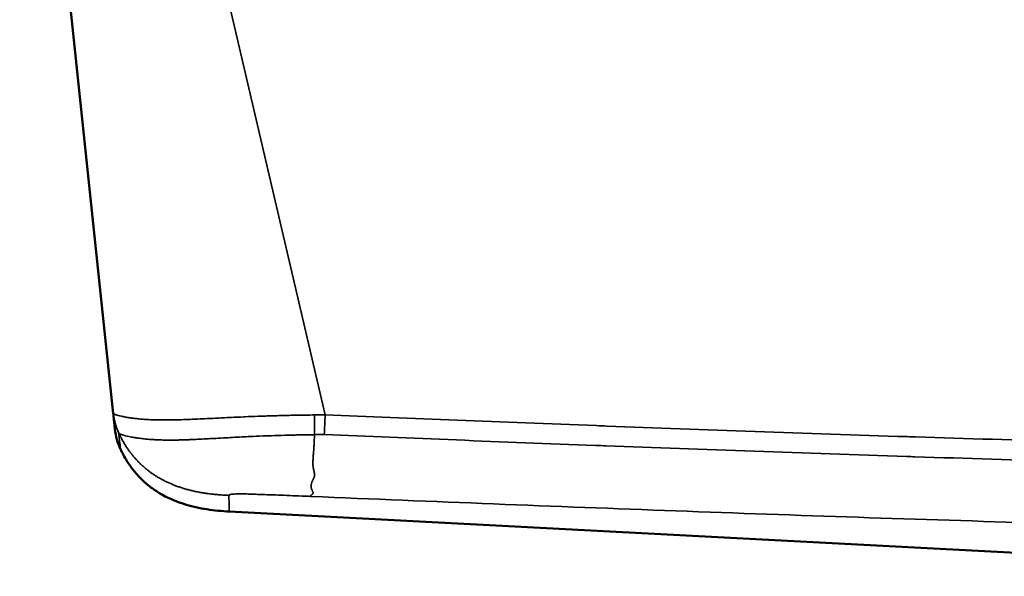
# Model space of a CAD drawing. Units: millimetres. Extents: x 2131 to 4442, y 1306 to 3847.
# Drawn here: x 3535 to 3755, y 2032 to 2156 of the extents above; entities that cross this region are included whole.
import ezdxf

# ---------------------------------------------------------------- set-up
doc = ezdxf.new("R2010")
doc.units = ezdxf.units.MM
doc.layers.add('Visible (ISO)', color=7, linetype='Continuous', lineweight=50)
doc.layers.add('Visible Narrow (ISO)', color=7, linetype='Continuous', lineweight=35)

msp = doc.modelspace()

# ---------------------------------------------------------------- linework, layer by layer
at = {"layer": 'Visible (ISO)'}
for p, q in [((3535.324, 2266.812), (3556.2, 2068.184)), ((3857.975, 2031.832), (3582.094, 2046.29))]:
    msp.add_line(p, q, dxfattribs=at)
msp.add_arc((3570.492, 2066.139), 14, 186.00523, 205.01875, dxfattribs=at)
for points, knots in [([(3556.569, 2064.674), (3556.569, 2064.674), (3556.561, 2064.749), (3556.531, 2065.039), (3556.484, 2065.482), (3556.425, 2066.045), (3556.356, 2066.701), (3556.28, 2067.42), (3556.227, 2067.927), (3556.2, 2068.184)], [0, 0, 0, 0, 0.14285714, 0.28571429, 0.42857143, 0.57142857, 0.71428571, 0.85714286, 1, 1, 1, 1]), ([(3557.805, 2060.218), (3558.227, 2059.313), (3558.707, 2058.42), (3559.252, 2057.552), (3559.736, 2056.782), (3560.271, 2056.032), (3560.855, 2055.313), (3561.439, 2054.594), (3562.072, 2053.906), (3562.748, 2053.264), (3563.424, 2052.623), (3564.144, 2052.027), (3564.893, 2051.481), (3565.642, 2050.936), (3566.419, 2050.44), (3567.213, 2049.997), (3568.801, 2049.112), (3570.455, 2048.439), (3572.113, 2047.922), (3573.771, 2047.406), (3575.435, 2047.047), (3577.098, 2046.79), (3578.761, 2046.533), (3580.425, 2046.377), (3582.094, 2046.29)], [0, 0, 0, 0, 0.101278, 0.101278, 0.101278, 0.1911502, 0.1911502, 0.1911502, 0.2810224, 0.2810224, 0.2810224, 0.3708946, 0.3708946, 0.3708946, 0.4607668, 0.4607668, 0.4607668, 0.6405112, 0.6405112, 0.6405112, 0.8202556, 0.8202556, 0.8202556, 1, 1, 1, 1])]:
    msp.add_open_spline(points, degree=3, knots=knots, dxfattribs=at)
for points in [[(3564.927, 2066.776), (3564.927, 2066.776), (3564.927, 2066.776), (3564.927, 2066.776)], [(3566.925, 2062.258), (3566.925, 2062.258), (3566.925, 2062.258), (3566.925, 2062.258)]]:
    msp.add_open_spline(points, degree=3, dxfattribs=at)
at = {"layer": 'Visible Narrow (ISO)'}
msp.add_line((3556.996, 2266.812), (3603.466, 2067.874), dxfattribs=at)
for centre, major_axis, ratio, start_param, end_param in [((3570.124, 2069.648), (-13.923, -1.463), 0.9995853, 0, 0.330714), ((3603.466, 2069.337), (-0.582, -13.988), 0.0043691, 1.1378595, 1.4661677)]:
    msp.add_ellipse(centre, major_axis=major_axis, ratio=ratio, start_param=start_param, end_param=end_param, dxfattribs=at)
for points, knots in [([(3556.2, 2068.184), (3556.2, 2068.184), (3556.201, 2068.183), (3556.203, 2068.179), (3556.205, 2068.175), (3556.208, 2068.169), (3556.213, 2068.16), (3556.217, 2068.152), (3556.222, 2068.141), (3556.229, 2068.129)], [0, 0, 0, 0, 0.3333333, 0.3333333, 0.3333333, 0.6666667, 0.6666667, 0.6666667, 1, 1, 1, 1]), ([(3556.229, 2068.129), (3556.259, 2068.099), (3556.316, 2068.064), (3556.394, 2068.026), (3556.409, 2068.019), (3556.424, 2068.012), (3556.439, 2068.005), (3556.527, 2067.967), (3556.638, 2067.926), (3556.767, 2067.884), (3556.788, 2067.877), (3556.81, 2067.87), (3556.832, 2067.863), (3556.97, 2067.82), (3557.128, 2067.774), (3557.303, 2067.728), (3557.328, 2067.722), (3557.354, 2067.715), (3557.38, 2067.708), (3557.562, 2067.661), (3557.759, 2067.613), (3557.976, 2067.564), (3558.004, 2067.558), (3558.032, 2067.552), (3558.06, 2067.545), (3558.285, 2067.496), (3558.532, 2067.445), (3558.793, 2067.396), (3558.822, 2067.39), (3558.851, 2067.385), (3558.88, 2067.38), (3559.148, 2067.33), (3559.43, 2067.282), (3559.727, 2067.236), (3559.755, 2067.232), (3559.784, 2067.227), (3559.812, 2067.223), (3560.117, 2067.177), (3560.438, 2067.134), (3560.772, 2067.093), (3560.798, 2067.09), (3560.825, 2067.087), (3560.851, 2067.083), (3561.192, 2067.042), (3561.545, 2067.004), (3561.913, 2066.969), (3561.937, 2066.966), (3561.96, 2066.964), (3561.984, 2066.962), (3562.359, 2066.926), (3562.75, 2066.894), (3563.155, 2066.866), (3563.175, 2066.865), (3563.194, 2066.863), (3563.214, 2066.862), (3563.626, 2066.834), (3564.053, 2066.81), (3564.494, 2066.79), (3564.51, 2066.79), (3564.525, 2066.789), (3564.54, 2066.788), (3564.989, 2066.769), (3565.453, 2066.753), (3565.934, 2066.742), (3565.944, 2066.741), (3565.954, 2066.741), (3565.963, 2066.741), (3566.451, 2066.73), (3566.955, 2066.724), (3567.478, 2066.722), (3567.482, 2066.722), (3567.485, 2066.722), (3567.489, 2066.722), (3568.015, 2066.721), (3568.561, 2066.723), (3569.127, 2066.731), (3569.131, 2066.731), (3569.135, 2066.731), (3569.138, 2066.731), (3569.701, 2066.739), (3570.285, 2066.751), (3570.892, 2066.768), (3570.905, 2066.768), (3570.917, 2066.769), (3570.929, 2066.769), (3571.529, 2066.785), (3572.152, 2066.805), (3572.8, 2066.83), (3572.822, 2066.831), (3572.844, 2066.831), (3572.866, 2066.832), (3573.508, 2066.857), (3574.174, 2066.885), (3574.867, 2066.917), (3574.9, 2066.918), (3574.934, 2066.92), (3574.967, 2066.921), (3575.653, 2066.952), (3576.365, 2066.986), (3577.114, 2067.023), (3577.161, 2067.025), (3577.208, 2067.027), (3577.256, 2067.03), (3577.999, 2067.066), (3578.779, 2067.104), (3579.585, 2067.144), (3579.648, 2067.147), (3579.711, 2067.151), (3579.774, 2067.154), (3580.573, 2067.194), (3581.399, 2067.236), (3582.283, 2067.279), (3582.365, 2067.283), (3582.448, 2067.287), (3582.531, 2067.291), (3583.414, 2067.333), (3584.35, 2067.377), (3585.305, 2067.42), (3585.41, 2067.424), (3585.515, 2067.429), (3585.62, 2067.433), (3586.564, 2067.475), (3587.53, 2067.514), (3588.56, 2067.552), (3588.69, 2067.557), (3588.821, 2067.561), (3588.952, 2067.566), (3589.984, 2067.603), (3591.077, 2067.638), (3592.23, 2067.671), (3592.394, 2067.676), (3592.56, 2067.68), (3592.726, 2067.685), (3593.879, 2067.716), (3595.092, 2067.744), (3596.379, 2067.771), (3596.584, 2067.775), (3596.791, 2067.779), (3597, 2067.783), (3598.291, 2067.808), (3599.654, 2067.83), (3601.084, 2067.844)], [0, 0, 0, 0, 0.0353118, 0.0353118, 0.0353118, 0.0416667, 0.0416667, 0.0416667, 0.0775141, 0.0775141, 0.0775141, 0.0833333, 0.0833333, 0.0833333, 0.119731, 0.119731, 0.119731, 0.125, 0.125, 0.125, 0.1619356, 0.1619356, 0.1619356, 0.1666667, 0.1666667, 0.1666667, 0.2041921, 0.2041921, 0.2041921, 0.2083333, 0.2083333, 0.2083333, 0.2463942, 0.2463942, 0.2463942, 0.25, 0.25, 0.25, 0.2886206, 0.2886206, 0.2886206, 0.2916667, 0.2916667, 0.2916667, 0.3308359, 0.3308359, 0.3308359, 0.3333333, 0.3333333, 0.3333333, 0.3730618, 0.3730618, 0.3730618, 0.375, 0.375, 0.375, 0.4152814, 0.4152814, 0.4152814, 0.4166667, 0.4166667, 0.4166667, 0.4575026, 0.4575026, 0.4575026, 0.4583333, 0.4583333, 0.4583333, 0.4997228, 0.4997228, 0.4997228, 0.5, 0.5, 0.5, 0.5416667, 0.5416667, 0.5416667, 0.5419438, 0.5419438, 0.5419438, 0.5833333, 0.5833333, 0.5833333, 0.5841648, 0.5841648, 0.5841648, 0.625, 0.625, 0.625, 0.6263846, 0.6263846, 0.6263846, 0.6666667, 0.6666667, 0.6666667, 0.6686103, 0.6686103, 0.6686103, 0.7083333, 0.7083333, 0.7083333, 0.7108228, 0.7108228, 0.7108228, 0.75, 0.75, 0.75, 0.7530602, 0.7530602, 0.7530602, 0.7916667, 0.7916667, 0.7916667, 0.7952468, 0.7952468, 0.7952468, 0.8333333, 0.8333333, 0.8333333, 0.8375087, 0.8375087, 0.8375087, 0.875, 0.875, 0.875, 0.8797194, 0.8797194, 0.8797194, 0.9166667, 0.9166667, 0.9166667, 0.9219313, 0.9219313, 0.9219313, 0.9583333, 0.9583333, 0.9583333, 0.964137, 0.964137, 0.964137, 1, 1, 1, 1]), ([(3601.084, 2067.844), (3601.242, 2067.85), (3601.4, 2067.855), (3601.559, 2067.86), (3601.666, 2067.863), (3601.773, 2067.865), (3601.879, 2067.868), (3602.139, 2067.873), (3602.397, 2067.876), (3602.656, 2067.877), (3602.662, 2067.877), (3602.667, 2067.877), (3602.673, 2067.877), (3602.937, 2067.878), (3603.202, 2067.877), (3603.466, 2067.874)], [0, 0, 0, 0, 0.19895035, 0.19895035, 0.19895035, 0.33333333, 0.33333333, 0.33333333, 0.65944336, 0.65944336, 0.65944336, 0.66666667, 0.66666667, 0.66666667, 0.99999985, 0.99999985, 0.99999985, 0.99999985]), ([(3603.466, 2067.874), (3622.696, 2067.074), (3642.716, 2066.265), (3663.954, 2065.456), (3664.732, 2065.426), (3665.511, 2065.396), (3666.292, 2065.367), (3687.826, 2064.55), (3710.616, 2063.732), (3733.35, 2063), (3733.957, 2062.981), (3734.564, 2062.961), (3735.171, 2062.942), (3758.103, 2062.207), (3780.942, 2061.562), (3802.676, 2061.053), (3803.06, 2061.044), (3803.443, 2061.035), (3803.826, 2061.026), (3825.716, 2060.517), (3846.464, 2060.147), (3866.431, 2059.902), (3866.602, 2059.899), (3866.773, 2059.897), (3866.945, 2059.895), (3887.069, 2059.65), (3906.402, 2059.531), (3925.721, 2059.529), (3925.733, 2059.529), (3925.744, 2059.529), (3925.756, 2059.529), (3945.063, 2059.528), (3964.355, 2059.644), (3984.444, 2059.887), (3984.639, 2059.889), (3984.834, 2059.891), (3985.029, 2059.894), (4004.95, 2060.136), (4025.657, 2060.502), (4047.551, 2061.009), (4047.961, 2061.019), (4048.371, 2061.028), (4048.781, 2061.038), (4070.525, 2061.545), (4093.415, 2062.19), (4116.419, 2062.925), (4117.055, 2062.946), (4117.692, 2062.966), (4118.329, 2062.986), (4141.135, 2063.72), (4164.013, 2064.54), (4185.609, 2065.359), (4186.42, 2065.39), (4187.229, 2065.421), (4188.036, 2065.451), (4209.33, 2066.263), (4229.383, 2067.073), (4248.636, 2067.874)], [0, 0, 0, 0, 0.0964665, 0.0964665, 0.0964665, 0.1, 0.1, 0.1, 0.1973985, 0.1973985, 0.1973985, 0.2, 0.2, 0.2, 0.2982658, 0.2982658, 0.2982658, 0.3, 0.3, 0.3, 0.3991495, 0.3991495, 0.3991495, 0.4, 0.4, 0.4, 0.5, 0.5, 0.5, 0.5000604, 0.5000604, 0.5000604, 0.6, 0.6, 0.6, 0.6009713, 0.6009713, 0.6009713, 0.7, 0.7, 0.7, 0.7018526, 0.7018526, 0.7018526, 0.8, 0.8, 0.8, 0.8027173, 0.8027173, 0.8027173, 0.9, 0.9, 0.9, 0.9036519, 0.9036519, 0.9036519, 1, 1, 1, 1]), ([(3557.806, 2060.218), (3557.806, 2060.218), (3557.802, 2060.254), (3557.795, 2060.32), (3557.788, 2060.387), (3557.778, 2060.485), (3557.765, 2060.608), (3557.751, 2060.732), (3557.736, 2060.88), (3557.717, 2061.048), (3557.713, 2061.09), (3557.708, 2061.133), (3557.704, 2061.177), (3557.689, 2061.311), (3557.674, 2061.456), (3557.657, 2061.61), (3557.636, 2061.815), (3557.612, 2062.034), (3557.588, 2062.264), (3557.563, 2062.495), (3557.537, 2062.736), (3557.511, 2062.984), (3557.484, 2063.231), (3557.457, 2063.486), (3557.43, 2063.744)], [0, 0, 0, 0, 0.14285714, 0.14285714, 0.14285714, 0.28571429, 0.28571429, 0.28571429, 0.42857143, 0.42857143, 0.42857143, 0.46393803, 0.46393803, 0.46393803, 0.57142857, 0.57142857, 0.57142857, 0.71428571, 0.71428571, 0.71428571, 0.85714286, 0.85714286, 0.85714286, 1, 1, 1, 1]), ([(3557.472, 2063.701), (3557.512, 2063.674), (3557.572, 2063.64), (3557.651, 2063.603), (3557.668, 2063.596), (3557.686, 2063.588), (3557.704, 2063.58), (3557.785, 2063.546), (3557.881, 2063.51), (3557.989, 2063.474), (3558.021, 2063.463), (3558.055, 2063.453), (3558.089, 2063.442), (3558.221, 2063.4), (3558.369, 2063.358), (3558.53, 2063.315), (3558.554, 2063.309), (3558.577, 2063.302), (3558.601, 2063.296), (3558.79, 2063.246), (3558.994, 2063.195), (3559.219, 2063.142), (3559.263, 2063.132), (3559.308, 2063.121), (3559.354, 2063.111), (3559.541, 2063.067), (3559.741, 2063.024), (3559.95, 2062.98), (3560.151, 2062.938), (3560.36, 2062.896), (3560.577, 2062.856), (3560.642, 2062.844), (3560.707, 2062.832), (3560.773, 2062.821), (3561.062, 2062.77), (3561.366, 2062.722), (3561.68, 2062.678), (3561.904, 2062.647), (3562.133, 2062.617), (3562.368, 2062.589), (3562.463, 2062.577), (3562.56, 2062.566), (3562.657, 2062.554), (3562.994, 2062.515), (3563.343, 2062.477), (3563.706, 2062.443), (3564.068, 2062.41), (3564.444, 2062.38), (3564.831, 2062.355), (3564.883, 2062.351), (3564.935, 2062.348), (3564.987, 2062.345), (3565.325, 2062.324), (3565.672, 2062.306), (3566.029, 2062.29), (3566.242, 2062.281), (3566.458, 2062.273), (3566.678, 2062.265), (3566.886, 2062.258), (3567.096, 2062.253), (3567.309, 2062.248), (3567.733, 2062.239), (3568.168, 2062.234), (3568.616, 2062.232), (3568.633, 2062.232), (3568.649, 2062.232), (3568.665, 2062.232), (3569.131, 2062.231), (3569.612, 2062.234), (3570.11, 2062.241), (3570.318, 2062.244), (3570.528, 2062.248), (3570.741, 2062.253), (3571.041, 2062.259), (3571.347, 2062.267), (3571.658, 2062.276), (3572.084, 2062.289), (3572.52, 2062.303), (3572.969, 2062.319), (3573.083, 2062.324), (3573.197, 2062.328), (3573.313, 2062.333), (3573.885, 2062.355), (3574.478, 2062.381), (3575.092, 2062.412), (3575.706, 2062.442), (3576.34, 2062.476), (3577.003, 2062.511), (3577.153, 2062.519), (3577.305, 2062.527), (3577.457, 2062.535), (3577.981, 2062.563), (3578.522, 2062.592), (3579.085, 2062.622), (3579.813, 2062.661), (3580.577, 2062.703), (3581.37, 2062.748), (3581.509, 2062.756), (3581.649, 2062.764), (3581.789, 2062.772), (3582.453, 2062.809), (3583.139, 2062.848), (3583.863, 2062.887), (3584.522, 2062.923), (3585.212, 2062.958), (3585.92, 2062.993), (3586.155, 2063.004), (3586.392, 2063.016), (3586.63, 2063.027), (3587.586, 2063.072), (3588.564, 2063.114), (3589.616, 2063.153), (3589.703, 2063.156), (3589.79, 2063.16), (3589.878, 2063.163), (3590.855, 2063.199), (3591.895, 2063.233), (3592.993, 2063.266), (3593.225, 2063.273), (3593.46, 2063.279), (3593.697, 2063.286), (3594.684, 2063.314), (3595.716, 2063.341), (3596.804, 2063.366), (3597.004, 2063.37), (3597.205, 2063.375), (3597.408, 2063.379), (3598.579, 2063.404), (3599.811, 2063.427), (3601.094, 2063.442)], [0, 0, 0, 0, 0.0316769, 0.0316769, 0.0316769, 0.0384615, 0.0384615, 0.0384615, 0.0680801, 0.0680801, 0.0680801, 0.0769231, 0.0769231, 0.0769231, 0.1104948, 0.1104948, 0.1104948, 0.1153846, 0.1153846, 0.1153846, 0.1538462, 0.1538462, 0.1538462, 0.1613748, 0.1613748, 0.1613748, 0.1923077, 0.1923077, 0.1923077, 0.2219423, 0.2219423, 0.2219423, 0.2307692, 0.2307692, 0.2307692, 0.2692308, 0.2692308, 0.2692308, 0.2965689, 0.2965689, 0.2965689, 0.3076923, 0.3076923, 0.3076923, 0.3461538, 0.3461538, 0.3461538, 0.3846154, 0.3846154, 0.3846154, 0.389766, 0.389766, 0.389766, 0.4230769, 0.4230769, 0.4230769, 0.4428854, 0.4428854, 0.4428854, 0.4615385, 0.4615385, 0.4615385, 0.4986418, 0.4986418, 0.4986418, 0.5, 0.5, 0.5, 0.5384615, 0.5384615, 0.5384615, 0.5544473, 0.5544473, 0.5544473, 0.5769231, 0.5769231, 0.5769231, 0.6076069, 0.6076069, 0.6076069, 0.6153846, 0.6153846, 0.6153846, 0.6538462, 0.6538462, 0.6538462, 0.6923077, 0.6923077, 0.6923077, 0.7010012, 0.7010012, 0.7010012, 0.7307692, 0.7307692, 0.7307692, 0.7692308, 0.7692308, 0.7692308, 0.7759672, 0.7759672, 0.7759672, 0.8076923, 0.8076923, 0.8076923, 0.8365646, 0.8365646, 0.8365646, 0.8461538, 0.8461538, 0.8461538, 0.8846154, 0.8846154, 0.8846154, 0.8877801, 0.8877801, 0.8877801, 0.9230769, 0.9230769, 0.9230769, 0.9305352, 0.9305352, 0.9305352, 0.9615385, 0.9615385, 0.9615385, 0.9672158, 0.9672158, 0.9672158, 1, 1, 1, 1]), ([(3557.481, 2063.682), (3557.54, 2063.558), (3557.599, 2063.436), (3557.658, 2063.314), (3557.718, 2063.193), (3557.778, 2063.072), (3557.839, 2062.953), (3557.9, 2062.834), (3557.961, 2062.716), (3558.023, 2062.6), (3558.085, 2062.483), (3558.148, 2062.368), (3558.211, 2062.253), (3558.274, 2062.139), (3558.338, 2062.025), (3558.402, 2061.913), (3558.467, 2061.8), (3558.532, 2061.688), (3558.598, 2061.577), (3558.664, 2061.466), (3558.73, 2061.356), (3558.797, 2061.247), (3558.836, 2061.185), (3558.874, 2061.123), (3558.913, 2061.062), (3558.942, 2061.015), (3558.971, 2060.969), (3559.001, 2060.923), (3559.069, 2060.816), (3559.138, 2060.71), (3559.207, 2060.604), (3559.277, 2060.499), (3559.347, 2060.395), (3559.418, 2060.291), (3559.489, 2060.187), (3559.561, 2060.084), (3559.634, 2059.982), (3559.707, 2059.879), (3559.78, 2059.777), (3559.855, 2059.676), (3559.929, 2059.574), (3560.005, 2059.473), (3560.081, 2059.373), (3560.158, 2059.273), (3560.235, 2059.174), (3560.313, 2059.075), (3560.385, 2058.984), (3560.458, 2058.893), (3560.531, 2058.804), (3560.537, 2058.797), (3560.543, 2058.79), (3560.549, 2058.783), (3560.628, 2058.686), (3560.708, 2058.59), (3560.788, 2058.496), (3560.869, 2058.402), (3560.95, 2058.308), (3561.032, 2058.216), (3561.113, 2058.123), (3561.196, 2058.032), (3561.279, 2057.941), (3561.362, 2057.851), (3561.445, 2057.761), (3561.529, 2057.672), (3561.614, 2057.583), (3561.699, 2057.494), (3561.785, 2057.407), (3561.871, 2057.319), (3561.957, 2057.232), (3562.045, 2057.145), (3562.133, 2057.058), (3562.222, 2056.972), (3562.311, 2056.886), (3562.356, 2056.844), (3562.401, 2056.801), (3562.446, 2056.759), (3562.491, 2056.716), (3562.537, 2056.674), (3562.583, 2056.631), (3562.674, 2056.547), (3562.765, 2056.464), (3562.857, 2056.382), (3562.949, 2056.3), (3563.041, 2056.218), (3563.133, 2056.139), (3563.225, 2056.059), (3563.318, 2055.98), (3563.41, 2055.902), (3563.503, 2055.824), (3563.597, 2055.747), (3563.691, 2055.67), (3563.785, 2055.594), (3563.879, 2055.518), (3563.974, 2055.444), (3564.07, 2055.369), (3564.166, 2055.294), (3564.263, 2055.221), (3564.36, 2055.147), (3564.458, 2055.074), (3564.558, 2055.002), (3564.576, 2054.988), (3564.595, 2054.975), (3564.613, 2054.961), (3564.694, 2054.902), (3564.776, 2054.844), (3564.859, 2054.787), (3564.96, 2054.716), (3565.062, 2054.646), (3565.164, 2054.577), (3565.266, 2054.508), (3565.369, 2054.441), (3565.471, 2054.374), (3565.574, 2054.308), (3565.677, 2054.243), (3565.781, 2054.179), (3565.884, 2054.114), (3565.988, 2054.051), (3566.092, 2053.989), (3566.196, 2053.927), (3566.301, 2053.865), (3566.406, 2053.805), (3566.512, 2053.744), (3566.618, 2053.684), (3566.726, 2053.624), (3566.803, 2053.581), (3566.88, 2053.539), (3566.958, 2053.497), (3566.989, 2053.48), (3567.021, 2053.462), (3567.053, 2053.445), (3567.163, 2053.386), (3567.275, 2053.328), (3567.388, 2053.27), (3567.501, 2053.211), (3567.615, 2053.154), (3567.729, 2053.097), (3567.844, 2053.04), (3567.96, 2052.983), (3568.077, 2052.928), (3568.194, 2052.872), (3568.312, 2052.816), (3568.431, 2052.762), (3568.551, 2052.707), (3568.671, 2052.653), (3568.793, 2052.599), (3568.915, 2052.545), (3569.039, 2052.492), (3569.164, 2052.439), (3569.288, 2052.386), (3569.414, 2052.334), (3569.541, 2052.283), (3569.669, 2052.231), (3569.796, 2052.181), (3569.926, 2052.131), (3570.055, 2052.08), (3570.185, 2052.031), (3570.316, 2051.982), (3570.447, 2051.934), (3570.58, 2051.886), (3570.713, 2051.838), (3570.847, 2051.791), (3570.982, 2051.744), (3571.118, 2051.698), (3571.254, 2051.652), (3571.392, 2051.607), (3571.53, 2051.562), (3571.654, 2051.523), (3571.779, 2051.483), (3571.904, 2051.445), (3571.919, 2051.44), (3571.934, 2051.436), (3571.949, 2051.431), (3572.09, 2051.388), (3572.231, 2051.346), (3572.374, 2051.305), (3572.517, 2051.263), (3572.661, 2051.223), (3572.806, 2051.183), (3572.952, 2051.143), (3573.098, 2051.104), (3573.246, 2051.066), (3573.394, 2051.028), (3573.543, 2050.991), (3573.694, 2050.954), (3573.845, 2050.918), (3573.997, 2050.882), (3574.151, 2050.848), (3574.304, 2050.813), (3574.459, 2050.779), (3574.616, 2050.746), (3574.773, 2050.713), (3574.931, 2050.681), (3575.091, 2050.651), (3575.251, 2050.62), (3575.412, 2050.59), (3575.575, 2050.561), (3575.738, 2050.532), (3575.902, 2050.504), (3576.067, 2050.477), (3576.232, 2050.45), (3576.399, 2050.425), (3576.566, 2050.4), (3576.687, 2050.382), (3576.809, 2050.364), (3576.931, 2050.347), (3576.978, 2050.34), (3577.024, 2050.334), (3577.071, 2050.327), (3577.24, 2050.304), (3577.411, 2050.282), (3577.582, 2050.26), (3577.754, 2050.238), (3577.927, 2050.218), (3578.101, 2050.198), (3578.275, 2050.178), (3578.451, 2050.158), (3578.628, 2050.14), (3578.805, 2050.122), (3578.983, 2050.104), (3579.163, 2050.087), (3579.343, 2050.071), (3579.524, 2050.055), (3579.707, 2050.039), (3579.89, 2050.024), (3580.074, 2050.01), (3580.259, 2049.996), (3580.445, 2049.983), (3580.632, 2049.97), (3580.821, 2049.958), (3581.01, 2049.946), (3581.2, 2049.935), (3581.392, 2049.923), (3581.583, 2049.912), (3581.775, 2049.9), (3581.968, 2049.888)], [0, 0, 0, 0, 0.0140845, 0.0140845, 0.0140845, 0.028169, 0.028169, 0.028169, 0.0422535, 0.0422535, 0.0422535, 0.056338, 0.056338, 0.056338, 0.0704225, 0.0704225, 0.0704225, 0.084507, 0.084507, 0.084507, 0.0985915, 0.0985915, 0.0985915, 0.1065936, 0.1065936, 0.1065936, 0.1126761, 0.1126761, 0.1126761, 0.1267606, 0.1267606, 0.1267606, 0.1408451, 0.1408451, 0.1408451, 0.1549296, 0.1549296, 0.1549296, 0.1690141, 0.1690141, 0.1690141, 0.1830986, 0.1830986, 0.1830986, 0.1971831, 0.1971831, 0.1971831, 0.2102383, 0.2102383, 0.2102383, 0.2112676, 0.2112676, 0.2112676, 0.2253521, 0.2253521, 0.2253521, 0.2394366, 0.2394366, 0.2394366, 0.2535211, 0.2535211, 0.2535211, 0.2676056, 0.2676056, 0.2676056, 0.2816901, 0.2816901, 0.2816901, 0.2957746, 0.2957746, 0.2957746, 0.3098592, 0.3098592, 0.3098592, 0.3168517, 0.3168517, 0.3168517, 0.3239437, 0.3239437, 0.3239437, 0.3380282, 0.3380282, 0.3380282, 0.3521127, 0.3521127, 0.3521127, 0.3661972, 0.3661972, 0.3661972, 0.3802817, 0.3802817, 0.3802817, 0.3943662, 0.3943662, 0.3943662, 0.4084507, 0.4084507, 0.4084507, 0.4225352, 0.4225352, 0.4225352, 0.4251619, 0.4251619, 0.4251619, 0.4366197, 0.4366197, 0.4366197, 0.4507042, 0.4507042, 0.4507042, 0.4647887, 0.4647887, 0.4647887, 0.4788732, 0.4788732, 0.4788732, 0.4929577, 0.4929577, 0.4929577, 0.5070423, 0.5070423, 0.5070423, 0.5211268, 0.5211268, 0.5211268, 0.5311471, 0.5311471, 0.5311471, 0.5352113, 0.5352113, 0.5352113, 0.5492958, 0.5492958, 0.5492958, 0.5633803, 0.5633803, 0.5633803, 0.5774648, 0.5774648, 0.5774648, 0.5915493, 0.5915493, 0.5915493, 0.6056338, 0.6056338, 0.6056338, 0.6197183, 0.6197183, 0.6197183, 0.6338028, 0.6338028, 0.6338028, 0.6478873, 0.6478873, 0.6478873, 0.6619718, 0.6619718, 0.6619718, 0.6760563, 0.6760563, 0.6760563, 0.6901408, 0.6901408, 0.6901408, 0.7042254, 0.7042254, 0.7042254, 0.7168038, 0.7168038, 0.7168038, 0.7183099, 0.7183099, 0.7183099, 0.7323944, 0.7323944, 0.7323944, 0.7464789, 0.7464789, 0.7464789, 0.7605634, 0.7605634, 0.7605634, 0.7746479, 0.7746479, 0.7746479, 0.7887324, 0.7887324, 0.7887324, 0.8028169, 0.8028169, 0.8028169, 0.8169014, 0.8169014, 0.8169014, 0.8309859, 0.8309859, 0.8309859, 0.8450704, 0.8450704, 0.8450704, 0.8591549, 0.8591549, 0.8591549, 0.8693616, 0.8693616, 0.8693616, 0.8732394, 0.8732394, 0.8732394, 0.8873239, 0.8873239, 0.8873239, 0.9014085, 0.9014085, 0.9014085, 0.915493, 0.915493, 0.915493, 0.9295775, 0.9295775, 0.9295775, 0.943662, 0.943662, 0.943662, 0.9577465, 0.9577465, 0.9577465, 0.971831, 0.971831, 0.971831, 0.9859155, 0.9859155, 0.9859155, 1, 1, 1, 1]), ([(3601.093, 2063.43), (3601.086, 2063.248), (3601.078, 2063.069), (3601.071, 2062.891), (3601.063, 2062.714), (3601.056, 2062.539), (3601.048, 2062.367), (3601.04, 2062.195), (3601.032, 2062.026), (3601.025, 2061.859), (3601.017, 2061.692), (3601.008, 2061.528), (3601, 2061.365), (3600.991, 2061.201), (3600.982, 2061.04), (3600.973, 2060.881), (3600.97, 2060.822), (3600.966, 2060.763), (3600.963, 2060.704), (3600.957, 2060.605), (3600.95, 2060.506), (3600.944, 2060.409), (3600.934, 2060.254), (3600.923, 2060.101), (3600.912, 2059.949), (3600.901, 2059.797), (3600.89, 2059.647), (3600.879, 2059.499), (3600.868, 2059.35), (3600.857, 2059.202), (3600.846, 2059.057), (3600.835, 2058.911), (3600.825, 2058.768), (3600.815, 2058.626), (3600.805, 2058.484), (3600.795, 2058.344), (3600.786, 2058.205), (3600.778, 2058.066), (3600.77, 2057.929), (3600.764, 2057.793), (3600.757, 2057.658), (3600.752, 2057.524), (3600.749, 2057.391), (3600.745, 2057.259), (3600.744, 2057.129), (3600.744, 2057), (3600.745, 2056.871), (3600.748, 2056.744), (3600.755, 2056.619), (3600.759, 2056.539), (3600.765, 2056.459), (3600.772, 2056.38), (3600.776, 2056.336), (3600.781, 2056.291), (3600.786, 2056.247), (3600.8, 2056.125), (3600.818, 2056.005), (3600.84, 2055.887), (3600.861, 2055.769), (3600.885, 2055.653), (3600.911, 2055.539), (3600.937, 2055.425), (3600.965, 2055.313), (3600.992, 2055.203), (3601.019, 2055.092), (3601.045, 2054.983), (3601.067, 2054.876), (3601.087, 2054.775), (3601.103, 2054.675), (3601.109, 2054.577), (3601.109, 2054.572), (3601.11, 2054.566), (3601.11, 2054.56), (3601.116, 2054.457), (3601.11, 2054.356), (3601.094, 2054.257), (3601.078, 2054.157), (3601.052, 2054.06), (3601.02, 2053.965), (3600.987, 2053.87), (3600.948, 2053.777), (3600.906, 2053.686), (3600.864, 2053.595), (3600.819, 2053.506), (3600.774, 2053.419), (3600.73, 2053.331), (3600.685, 2053.244), (3600.645, 2053.159), (3600.64, 2053.147), (3600.634, 2053.136), (3600.629, 2053.125), (3600.595, 2053.05), (3600.564, 2052.977), (3600.536, 2052.905), (3600.503, 2052.821), (3600.475, 2052.739), (3600.451, 2052.658), (3600.427, 2052.577), (3600.406, 2052.497), (3600.39, 2052.418), (3600.373, 2052.339), (3600.361, 2052.262), (3600.352, 2052.185), (3600.343, 2052.109), (3600.338, 2052.033), (3600.338, 2051.96), (3600.337, 2051.886), (3600.34, 2051.813), (3600.348, 2051.742), (3600.356, 2051.671), (3600.367, 2051.602), (3600.383, 2051.534), (3600.399, 2051.465), (3600.419, 2051.399), (3600.442, 2051.333), (3600.465, 2051.268), (3600.492, 2051.204), (3600.519, 2051.142), (3600.525, 2051.13), (3600.53, 2051.118), (3600.535, 2051.106), (3600.557, 2051.057), (3600.579, 2051.008), (3600.6, 2050.961), (3600.627, 2050.903), (3600.652, 2050.846), (3600.676, 2050.791), (3600.699, 2050.736), (3600.72, 2050.683), (3600.738, 2050.631), (3600.755, 2050.58), (3600.769, 2050.531), (3600.774, 2050.484), (3600.78, 2050.436), (3600.777, 2050.391), (3600.764, 2050.348), (3600.75, 2050.305), (3600.725, 2050.265), (3600.69, 2050.227), (3600.655, 2050.188), (3600.61, 2050.153), (3600.564, 2050.119), (3600.535, 2050.097), (3600.506, 2050.077), (3600.478, 2050.057), (3600.461, 2050.045), (3600.445, 2050.034), (3600.429, 2050.023), (3600.387, 2049.993), (3600.35, 2049.964), (3600.316, 2049.938), (3600.282, 2049.911), (3600.251, 2049.886), (3600.224, 2049.863), (3600.197, 2049.84), (3600.173, 2049.819), (3600.157, 2049.799), (3600.141, 2049.779), (3600.133, 2049.761), (3600.123, 2049.745), (3600.114, 2049.728), (3600.102, 2049.714), (3600.147, 2049.699), (3600.192, 2049.685), (3600.292, 2049.67), (3600.43, 2049.655)], [0, 0, 0, 0, 0.0204082, 0.0204082, 0.0204082, 0.0408163, 0.0408163, 0.0408163, 0.0612245, 0.0612245, 0.0612245, 0.0816327, 0.0816327, 0.0816327, 0.1020408, 0.1020408, 0.1020408, 0.1096144, 0.1096144, 0.1096144, 0.122449, 0.122449, 0.122449, 0.1428571, 0.1428571, 0.1428571, 0.1632653, 0.1632653, 0.1632653, 0.1836735, 0.1836735, 0.1836735, 0.2040816, 0.2040816, 0.2040816, 0.2244898, 0.2244898, 0.2244898, 0.244898, 0.244898, 0.244898, 0.2653061, 0.2653061, 0.2653061, 0.2857143, 0.2857143, 0.2857143, 0.3061224, 0.3061224, 0.3061224, 0.3191341, 0.3191341, 0.3191341, 0.3265306, 0.3265306, 0.3265306, 0.3469388, 0.3469388, 0.3469388, 0.3673469, 0.3673469, 0.3673469, 0.3877551, 0.3877551, 0.3877551, 0.4081633, 0.4081633, 0.4081633, 0.4274646, 0.4274646, 0.4274646, 0.4285714, 0.4285714, 0.4285714, 0.4489796, 0.4489796, 0.4489796, 0.4693878, 0.4693878, 0.4693878, 0.4897959, 0.4897959, 0.4897959, 0.5102041, 0.5102041, 0.5102041, 0.5306122, 0.5306122, 0.5306122, 0.5333172, 0.5333172, 0.5333172, 0.5510204, 0.5510204, 0.5510204, 0.5714286, 0.5714286, 0.5714286, 0.5918367, 0.5918367, 0.5918367, 0.6122449, 0.6122449, 0.6122449, 0.6326531, 0.6326531, 0.6326531, 0.6530612, 0.6530612, 0.6530612, 0.6734694, 0.6734694, 0.6734694, 0.6938776, 0.6938776, 0.6938776, 0.7142857, 0.7142857, 0.7142857, 0.718233, 0.718233, 0.718233, 0.7346939, 0.7346939, 0.7346939, 0.755102, 0.755102, 0.755102, 0.7755102, 0.7755102, 0.7755102, 0.7959184, 0.7959184, 0.7959184, 0.8163265, 0.8163265, 0.8163265, 0.8367347, 0.8367347, 0.8367347, 0.8571429, 0.8571429, 0.8571429, 0.8700226, 0.8700226, 0.8700226, 0.877551, 0.877551, 0.877551, 0.8979592, 0.8979592, 0.8979592, 0.9183673, 0.9183673, 0.9183673, 0.9387755, 0.9387755, 0.9387755, 0.9591837, 0.9591837, 0.9591837, 0.9795918, 0.9795918, 0.9795918, 1, 1, 1, 1]), ([(3603.277, 2063.466), (3622.511, 2062.664), (3642.536, 2061.852), (3663.78, 2061.039), (3664.559, 2061.01), (3665.338, 2060.98), (3666.12, 2060.95), (3687.66, 2060.129), (3710.459, 2059.308), (3733.203, 2058.572), (3733.811, 2058.552), (3734.418, 2058.533), (3735.026, 2058.513), (3757.968, 2057.775), (3780.82, 2057.125), (3802.569, 2056.612), (3802.953, 2056.603), (3803.336, 2056.594), (3803.72, 2056.585), (3825.625, 2056.073), (3846.39, 2055.699), (3866.375, 2055.452), (3866.546, 2055.45), (3866.718, 2055.447), (3866.889, 2055.445), (3887.032, 2055.198), (3906.383, 2055.077), (3925.721, 2055.076), (3925.732, 2055.076), (3925.744, 2055.076), (3925.756, 2055.076), (3945.081, 2055.075), (3964.392, 2055.192), (3984.499, 2055.437), (3984.694, 2055.439), (3984.889, 2055.441), (3985.085, 2055.444), (4005.024, 2055.688), (4025.747, 2056.058), (4047.657, 2056.568), (4048.067, 2056.578), (4048.477, 2056.587), (4048.888, 2056.597), (4070.646, 2057.108), (4093.55, 2057.757), (4116.564, 2058.497), (4117.201, 2058.517), (4117.839, 2058.538), (4118.476, 2058.558), (4141.292, 2059.296), (4164.179, 2060.12), (4185.782, 2060.942), (4186.593, 2060.973), (4187.402, 2061.004), (4188.209, 2061.035), (4209.51, 2061.85), (4229.568, 2062.663), (4248.825, 2063.466)], [0, 0, 0, 0, 0.09646644, 0.09646644, 0.09646644, 0.1, 0.1, 0.1, 0.19739847, 0.19739847, 0.19739847, 0.2, 0.2, 0.2, 0.29826573, 0.29826573, 0.29826573, 0.3, 0.3, 0.3, 0.3991495, 0.3991495, 0.3991495, 0.4, 0.4, 0.4, 0.5, 0.5, 0.5, 0.50006039, 0.50006039, 0.50006039, 0.6, 0.6, 0.6, 0.60097129, 0.60097129, 0.60097129, 0.7, 0.7, 0.7, 0.70185266, 0.70185266, 0.70185266, 0.8, 0.8, 0.8, 0.80271735, 0.80271735, 0.80271735, 0.9, 0.9, 0.9, 0.90365199, 0.90365199, 0.90365199, 1, 1, 1, 1]), ([(3581.968, 2049.888), (3581.967, 2049.915), (3581.992, 2049.968), (3582.125, 2050.042), (3582.367, 2050.108), (3582.731, 2050.163), (3583.218, 2050.205), (3583.799, 2050.23), (3584.264, 2050.236), (3584.543, 2050.236), (3584.717, 2050.234), (3584.912, 2050.231), (3585.3, 2050.223), (3586.174, 2050.2), (3587.843, 2050.147), (3589.941, 2050.073), (3592.325, 2049.983), (3594.903, 2049.882), (3597.613, 2049.772), (3599.484, 2049.695), (3600.43, 2049.655)], [0, 0, 0, 0, 0.0624962, 0.1249967, 0.1874973, 0.2499979, 0.3124984, 0.374999, 0.4374996, 0.4687498, 0.5000001, 0.5312504, 0.5625007, 0.6250013, 0.6875018, 0.7500024, 0.8125029, 0.8750035, 0.9375041, 1, 1, 1, 1]), ([(4251.672, 2049.655), (4224.587, 2048.52), (4197.494, 2047.435), (4170.39, 2046.432), (4143.286, 2045.429), (4116.17, 2044.508), (4089.037, 2043.722), (4061.904, 2042.936), (4034.754, 2042.284), (4007.587, 2041.837), (3980.42, 2041.389), (3953.235, 2041.147), (3926.051, 2041.147), (3898.867, 2041.147), (3871.682, 2041.389), (3844.515, 2041.837), (3817.348, 2042.284), (3790.198, 2042.936), (3763.065, 2043.722), (3735.932, 2044.508), (3708.817, 2045.429), (3681.712, 2046.432), (3654.608, 2047.435), (3627.515, 2048.52), (3600.43, 2049.655)], [0, 0, 0, 0, 0.125, 0.125, 0.125, 0.25, 0.25, 0.25, 0.375, 0.375, 0.375, 0.5, 0.5, 0.5, 0.625, 0.625, 0.625, 0.75, 0.75, 0.75, 0.875, 0.875, 0.875, 1, 1, 1, 1])]:
    msp.add_open_spline(points, degree=3, knots=knots, dxfattribs=at)
for points in [[(3557.472, 2063.701), (3557.309, 2064.049), (3557.01, 2064.76), (3556.652, 2065.859), (3556.386, 2066.984), (3556.27, 2067.746), (3556.229, 2068.129)], [(3601.094, 2063.442), (3601.092, 2063.788), (3601.087, 2064.495), (3601.083, 2065.588), (3601.083, 2066.706), (3601.083, 2067.464), (3601.084, 2067.844)], [(3564.997, 2066.77), (3564.997, 2066.77), (3564.997, 2066.77), (3564.997, 2066.77)], [(3557.43, 2063.744), (3557.429, 2063.751), (3557.432, 2063.756), (3557.448, 2063.736), (3557.469, 2063.703), (3557.481, 2063.682)], [(3557.472, 2063.701), (3557.473, 2063.699), (3557.475, 2063.695), (3557.478, 2063.688), (3557.48, 2063.684), (3557.481, 2063.682)], [(3601.093, 2063.43), (3601.335, 2063.449), (3601.819, 2063.476), (3602.546, 2063.488), (3603.033, 2063.476), (3603.277, 2063.466)], [(3601.094, 2063.442), (3601.094, 2063.44), (3601.094, 2063.438), (3601.094, 2063.434), (3601.094, 2063.431), (3601.093, 2063.43)], [(3582.094, 2046.29), (3582.094, 2046.29), (3582.082, 2046.968), (3582.019, 2048.789), (3581.968, 2049.888)]]:
    msp.add_open_spline(points, degree=3, dxfattribs=at)

doc.saveas('drawing.dxf')
